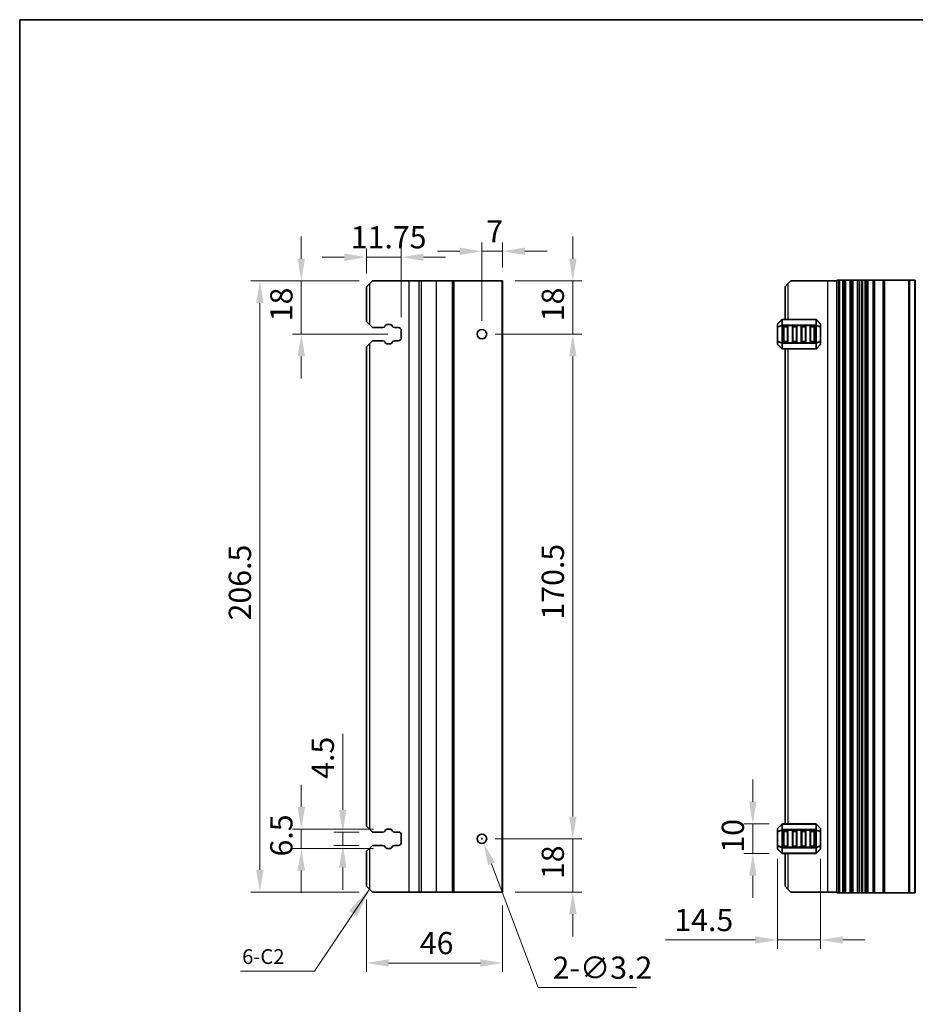
# Model space of a CAD drawing. Units: millimetres. Extents: x 0 to 6772, y 0 to 1124.
# Drawn here: x 5990 to 6292, y 229 to 562 of the extents above; entities that cross this region are included whole.
import ezdxf

# ---------------------------------------------------------------- set-up
doc = ezdxf.new("R2010")
doc.units = ezdxf.units.MM
for name, color, linetype, lineweight in [('Border (ISO)', 7, 'Continuous', 35), ('Dimension (ISO)', 7, 'Continuous', 18), ('Symbol (ISO)', 7, 'Continuous', 18), ('Visible (ISO)', 7, 'Continuous', 35), ('Visible Narrow (ISO)', 7, 'Continuous', 25)]:
    doc.layers.add(name, color=color, linetype=linetype, lineweight=lineweight)
doc.styles.add('Note Text (TK)', font='MS PGothic.ttf')
doc.dimstyles.new('Default - Method 1b (TK)', dxfattribs={"dimscale": 3, "dimtxt": 2.5, "dimasz": 2.5, "dimexe": 1, "dimexo": 1.5, "dimgap": 1, "dimtad": 1, "dimtoh": 1, "dimrnd": 1e-08, "dimdsep": 46, "dimtxsty": 'Note Text (TK)', "dimcen": 0.09, "dimdle": 5, "dimclrd": 100, "dimclre": 100, "dimclrt": 7, "dimadec": 1, "dimazin": 1, "dimtfac": 1, "dimtmove": 0, "dimatfit": 3, "dimfxl": 0, "dimtolj": 1, "dimlwd": -1, "dimlwe": -1, "dimarcsym": 0})
doc.dimstyles.new('Default - Method 1b (TK)$7', dxfattribs={"dimscale": 4, "dimtxt": 2.5, "dimasz": 2.5, "dimexe": 1, "dimexo": 1.5, "dimgap": 1, "dimtad": 1, "dimtoh": 1, "dimrnd": 1e-08, "dimdsep": 46, "dimtxsty": 'Note Text (TK)', "dimcen": 0.09, "dimdle": 5, "dimclrd": 256, "dimclre": 100, "dimclrt": 7, "dimadec": 1, "dimazin": 1, "dimtfac": 1, "dimtmove": 0, "dimatfit": 3, "dimfxl": 0, "dimtolj": 1, "dimlwd": -1, "dimlwe": -1, "dimarcsym": 0})

# ---------------------------------------------------------------- blocks, each defined once
blk = doc.blocks.new('図面枠 tk図枠')
at = {"layer": 'Border (ISO)'}
for q in [(14.5, 8), (405.5, 289)]:
    blk.add_line((14.5, 289), q, dxfattribs=at)
blk = doc.blocks.new('*D121')
at = {"layer": 'Defpoints', "color": 0, "transparency": 16777216}
for p in [(6146.12, 455.74), (6146.12, 285.24), (6176.82, 285.24)]:
    blk.add_point(p, dxfattribs=at)
at = {"layer": 'Dimension (ISO)', "color": 100, "transparency": 16777216}
for p, q in [((6150.62, 455.74), (6179.82, 455.74)), ((6176.82, 448.24), (6176.82, 292.74)), ((6150.62, 285.24), (6179.82, 285.24))]:
    blk.add_line(p, q, dxfattribs=at)
for points in [[(6175.57, 448.24), (6178.07, 448.24), (6176.82, 455.74)], [(6175.57, 292.74), (6178.07, 292.74), (6176.82, 285.24)]]:
    blk.add_solid(points, dxfattribs=at)
at = {"layer": 'Dimension (ISO)', "color": 7, "transparency": 16777216, "insert": (6170.07, 359.32), "char_height": 7.5, "attachment_point": 4, "rotation": 90, "style": 'Note Text (TK)'}
blk.add_mtext('\\A1;170.5', dxfattribs=at)
blk = doc.blocks.new('*D122')
at = {"layer": 'Defpoints', "color": 0, "transparency": 16777216}
for p in [(6152.82, 473.74), (6146.12, 455.74), (6176.82, 455.74)]:
    blk.add_point(p, dxfattribs=at)
at = {"layer": 'Dimension (ISO)', "color": 100, "transparency": 16777216}
for p, q in [((6176.82, 481.24), (6176.82, 488.74)), ((6157.32, 473.74), (6179.82, 473.74)), ((6176.82, 473.74), (6176.82, 455.74)), ((6150.62, 455.74), (6179.82, 455.74)), ((6176.82, 448.24), (6176.82, 440.74))]:
    blk.add_line(p, q, dxfattribs=at)
for points in [[(6175.57, 481.24), (6178.07, 481.24), (6176.82, 473.74)], [(6175.57, 448.24), (6178.07, 448.24), (6176.82, 455.74)]]:
    blk.add_solid(points, dxfattribs=at)
at = {"layer": 'Dimension (ISO)', "color": 7, "transparency": 16777216, "insert": (6170.07, 460.12), "char_height": 7.5, "attachment_point": 4, "rotation": 90, "style": 'Note Text (TK)'}
blk.add_mtext('\\A1;18', dxfattribs=at)
blk = doc.blocks.new('*D123')
at = {"layer": 'Defpoints', "color": 0, "transparency": 16777216}
for p in [(6146.12, 285.24), (6176.82, 285.24), (6152.82, 267.24)]:
    blk.add_point(p, dxfattribs=at)
at = {"layer": 'Dimension (ISO)', "color": 100, "transparency": 16777216}
for p, q in [((6176.82, 292.74), (6176.82, 300.24)), ((6150.62, 285.24), (6179.82, 285.24)), ((6176.82, 267.24), (6176.82, 285.24)), ((6157.32, 267.24), (6179.82, 267.24)), ((6176.82, 259.74), (6176.82, 252.24))]:
    blk.add_line(p, q, dxfattribs=at)
for points in [[(6175.57, 292.74), (6178.07, 292.74), (6176.82, 285.24)], [(6175.57, 259.74), (6178.07, 259.74), (6176.82, 267.24)]]:
    blk.add_solid(points, dxfattribs=at)
at = {"layer": 'Dimension (ISO)', "color": 7, "transparency": 16777216, "insert": (6170.07, 271.62), "char_height": 7.5, "attachment_point": 4, "rotation": 90, "style": 'Note Text (TK)'}
blk.add_mtext('\\A1;18', dxfattribs=at)
blk = doc.blocks.new('*D124')
at = {"layer": 'Defpoints', "color": 0, "transparency": 16777216}
for p in [(6107.12, 269.24), (6153.12, 267.24), (6153.12, 243.24)]:
    blk.add_point(p, dxfattribs=at)
at = {"layer": 'Dimension (ISO)', "color": 100, "transparency": 16777216}
for p, q in [((6107.12, 264.74), (6107.12, 240.24)), ((6153.12, 262.74), (6153.12, 240.24)), ((6114.62, 243.24), (6145.62, 243.24))]:
    blk.add_line(p, q, dxfattribs=at)
for points in [[(6114.62, 244.49), (6114.62, 241.99), (6107.12, 243.24)], [(6145.62, 244.49), (6145.62, 241.99), (6153.12, 243.24)]]:
    blk.add_solid(points, dxfattribs=at)
at = {"layer": 'Dimension (ISO)', "color": 7, "transparency": 16777216, "insert": (6125.16, 249.99), "char_height": 7.5, "attachment_point": 4, "style": 'Note Text (TK)'}
blk.add_mtext('\\A1;46', dxfattribs=at)
blk = doc.blocks.new('*D125')
at = {"layer": 'Defpoints', "color": 0, "transparency": 16777216}
for p in [(6146.12, 483.74), (6153.12, 473.74), (6146.12, 455.74)]:
    blk.add_point(p, dxfattribs=at)
at = {"layer": 'Dimension (ISO)', "color": 100, "transparency": 16777216}
for p, q in [((6146.12, 460.24), (6146.12, 486.74)), ((6153.12, 478.24), (6153.12, 486.74)), ((6138.62, 483.74), (6131.12, 483.74)), ((6153.12, 483.74), (6146.12, 483.74)), ((6160.62, 483.74), (6168.12, 483.74))]:
    blk.add_line(p, q, dxfattribs=at)
for points in [[(6138.62, 484.99), (6138.62, 482.49), (6146.12, 483.74)], [(6160.62, 484.99), (6160.62, 482.49), (6153.12, 483.74)]]:
    blk.add_solid(points, dxfattribs=at)
at = {"layer": 'Dimension (ISO)', "color": 7, "transparency": 16777216, "insert": (6147.6, 490.49), "char_height": 7.5, "attachment_point": 4, "style": 'Note Text (TK)'}
blk.add_mtext('\\A1;7', dxfattribs=at)
blk = doc.blocks.new('*D126')
at = {"layer": 'Defpoints', "color": 0, "transparency": 16777216}
for p in [(6107.12, 481.74), (6107.12, 471.74), (6118.87, 456.99)]:
    blk.add_point(p, dxfattribs=at)
at = {"layer": 'Dimension (ISO)', "color": 100, "transparency": 16777216}
for p, q in [((6107.12, 476.24), (6107.12, 484.74)), ((6118.87, 461.49), (6118.87, 484.74)), ((6099.62, 481.74), (6092.12, 481.74)), ((6118.87, 481.74), (6107.12, 481.74)), ((6126.37, 481.74), (6133.87, 481.74))]:
    blk.add_line(p, q, dxfattribs=at)
for points in [[(6099.62, 482.99), (6099.62, 480.49), (6107.12, 481.74)], [(6126.37, 482.99), (6126.37, 480.49), (6118.87, 481.74)]]:
    blk.add_solid(points, dxfattribs=at)
at = {"layer": 'Dimension (ISO)', "color": 7, "transparency": 16777216, "insert": (6101.84, 488.49), "char_height": 7.5, "attachment_point": 4, "style": 'Note Text (TK)'}
blk.add_mtext('\\A1;11.75', dxfattribs=at)
blk = doc.blocks.new('*D127')
at = {"layer": 'Defpoints', "color": 0, "transparency": 16777216}
for p in [(6109.12, 473.74), (6085.12, 455.74), (6118.87, 455.74)]:
    blk.add_point(p, dxfattribs=at)
at = {"layer": 'Dimension (ISO)', "color": 100, "transparency": 16777216}
for p, q in [((6085.12, 481.24), (6085.12, 488.74)), ((6104.62, 473.74), (6082.12, 473.74)), ((6085.12, 473.74), (6085.12, 455.74)), ((6114.37, 455.74), (6082.12, 455.74)), ((6085.12, 448.24), (6085.12, 440.74))]:
    blk.add_line(p, q, dxfattribs=at)
for points in [[(6083.87, 481.24), (6086.37, 481.24), (6085.12, 473.74)], [(6083.87, 448.24), (6086.37, 448.24), (6085.12, 455.74)]]:
    blk.add_solid(points, dxfattribs=at)
at = {"layer": 'Dimension (ISO)', "color": 7, "transparency": 16777216, "insert": (6078.37, 460.12), "char_height": 7.5, "attachment_point": 4, "rotation": 90, "style": 'Note Text (TK)'}
blk.add_mtext('\\A1;18', dxfattribs=at)
blk = doc.blocks.new('*D128')
at = {"layer": 'Defpoints', "color": 0, "transparency": 16777216}
for p in [(6109.12, 287.49), (6099.12, 282.99), (6109.12, 282.99)]:
    blk.add_point(p, dxfattribs=at)
at = {"layer": 'Dimension (ISO)', "color": 100, "transparency": 16777216}
for p, q in [((6099.12, 294.99), (6099.12, 320.68)), ((6104.62, 287.49), (6096.12, 287.49)), ((6099.12, 282.99), (6099.12, 287.49)), ((6104.62, 282.99), (6096.12, 282.99)), ((6099.12, 275.49), (6099.12, 267.99))]:
    blk.add_line(p, q, dxfattribs=at)
for points in [[(6097.87, 294.99), (6100.37, 294.99), (6099.12, 287.49)], [(6097.87, 275.49), (6100.37, 275.49), (6099.12, 282.99)]]:
    blk.add_solid(points, dxfattribs=at)
at = {"layer": 'Dimension (ISO)', "color": 7, "transparency": 16777216, "insert": (6092.37, 305.49), "char_height": 7.5, "attachment_point": 4, "rotation": 90, "style": 'Note Text (TK)'}
blk.add_mtext('\\A1;4.5', dxfattribs=at)
blk = doc.blocks.new('*D129')
at = {"layer": 'Defpoints', "color": 0, "transparency": 16777216}
for p in [(6114.03, 288.49), (6085.12, 281.99), (6114.03, 281.99)]:
    blk.add_point(p, dxfattribs=at)
at = {"layer": 'Dimension (ISO)', "color": 100, "transparency": 16777216}
for p, q in [((6085.12, 295.99), (6085.12, 303.49)), ((6109.53, 288.49), (6082.12, 288.49)), ((6085.12, 288.49), (6085.12, 281.99)), ((6109.53, 281.99), (6082.12, 281.99)), ((6085.12, 274.49), (6085.12, 266.99))]:
    blk.add_line(p, q, dxfattribs=at)
for points in [[(6083.87, 295.99), (6086.37, 295.99), (6085.12, 288.49)], [(6083.87, 274.49), (6086.37, 274.49), (6085.12, 281.99)]]:
    blk.add_solid(points, dxfattribs=at)
at = {"layer": 'Dimension (ISO)', "color": 7, "transparency": 16777216, "insert": (6078.37, 279.25), "char_height": 7.5, "attachment_point": 4, "rotation": 90, "style": 'Note Text (TK)'}
blk.add_mtext('\\A1;6.5', dxfattribs=at)
blk = doc.blocks.new('*D130')
at = {"layer": 'Defpoints', "color": 0, "transparency": 16777216}
for p in [(6071.12, 473.74), (6109.12, 473.74), (6109.12, 267.24)]:
    blk.add_point(p, dxfattribs=at)
at = {"layer": 'Dimension (ISO)', "color": 100, "transparency": 16777216}
for p, q in [((6104.62, 473.74), (6068.12, 473.74)), ((6071.12, 274.74), (6071.12, 466.24)), ((6104.62, 267.24), (6068.12, 267.24))]:
    blk.add_line(p, q, dxfattribs=at)
for points in [[(6069.87, 466.24), (6072.37, 466.24), (6071.12, 473.74)], [(6069.87, 274.74), (6072.37, 274.74), (6071.12, 267.24)]]:
    blk.add_solid(points, dxfattribs=at)
at = {"layer": 'Dimension (ISO)', "color": 7, "transparency": 16777216, "insert": (6064.37, 359.03), "char_height": 7.5, "attachment_point": 4, "rotation": 90, "style": 'Note Text (TK)'}
blk.add_mtext('\\A1;206.5', dxfattribs=at)
blk = doc.blocks.new('*D131')
at = {"layer": 'Defpoints', "color": 0, "transparency": 16777216}
for p in [(6145.56, 286.74), (6146.69, 283.74)]:
    blk.add_point(p, dxfattribs=at)
at = {"layer": 'Dimension (ISO)', "color": 100, "transparency": 16777216}
for p, q in [((6145.85, 285.24), (6146.39, 285.24)), ((6146.12, 284.97), (6146.12, 285.51)), ((6165.13, 234.92), (6149.34, 276.73)), ((6198.37, 234.92), (6165.13, 234.92))]:
    blk.add_line(p, q, dxfattribs=at)
blk.add_solid([(6150.51, 277.17), (6148.17, 276.28), (6146.69, 283.74)], dxfattribs=at)
at = {"layer": 'Dimension (ISO)', "color": 7, "transparency": 16777216, "insert": (6169.99, 241.67), "char_height": 7.5, "attachment_point": 4, "style": 'Note Text (TK)'}
blk.add_mtext('\\A1;2-∅3.2', dxfattribs=at)
blk = doc.blocks.new('*D132')
at = {"layer": 'Defpoints', "color": 0, "transparency": 16777216}
for p in [(6237.62, 290.24), (6247.62, 290.24), (6247.62, 280.24)]:
    blk.add_point(p, dxfattribs=at)
at = {"layer": 'Dimension (ISO)', "color": 100, "transparency": 16777216}
for p, q in [((6237.62, 297.74), (6237.62, 305.24)), ((6243.12, 290.24), (6234.62, 290.24)), ((6237.62, 280.24), (6237.62, 290.24)), ((6243.12, 280.24), (6234.62, 280.24)), ((6237.62, 272.74), (6237.62, 265.24))]:
    blk.add_line(p, q, dxfattribs=at)
for points in [[(6236.37, 297.74), (6238.87, 297.74), (6237.62, 290.24)], [(6236.37, 272.74), (6238.87, 272.74), (6237.62, 280.24)]]:
    blk.add_solid(points, dxfattribs=at)
at = {"layer": 'Dimension (ISO)', "color": 7, "transparency": 16777216, "insert": (6230.87, 280.55), "char_height": 7.5, "attachment_point": 4, "rotation": 90, "style": 'Note Text (TK)'}
blk.add_mtext('\\A1;10', dxfattribs=at)
blk = doc.blocks.new('*D133')
at = {"layer": 'Defpoints', "color": 0, "transparency": 16777216}
for p in [(6246, 282.91), (6260.5, 282.91), (6246, 251.03)]:
    blk.add_point(p, dxfattribs=at)
at = {"layer": 'Dimension (ISO)', "color": 100, "transparency": 16777216}
for p, q in [((6246, 278.41), (6246, 248.03)), ((6260.5, 278.41), (6260.5, 248.03)), ((6238.5, 251.03), (6208.12, 251.03)), ((6260.5, 251.03), (6246, 251.03)), ((6268, 251.03), (6275.5, 251.03))]:
    blk.add_line(p, q, dxfattribs=at)
for points in [[(6238.5, 252.28), (6238.5, 249.78), (6246, 251.03)], [(6268, 252.28), (6268, 249.78), (6260.5, 251.03)]]:
    blk.add_solid(points, dxfattribs=at)
at = {"layer": 'Dimension (ISO)', "color": 7, "transparency": 16777216, "insert": (6211.12, 257.78), "char_height": 7.5, "attachment_point": 4, "style": 'Note Text (TK)'}
blk.add_mtext('\\A1;14.5', dxfattribs=at)

msp = doc.modelspace()

# ---------------------------------------------------------------- linework, layer by layer
at = {"layer": 'Visible (ISO)'}
for p, q in [((6107.125, 471.7388), (6108.125, 472.7388)), ((6109.125, 473.7388), (6108.125, 472.7388)), ((6121.425, 473.7388), (6109.125, 473.7388)), ((6124.7919, 473.7388), (6121.425, 473.7388)), ((6124.7919, 473.7388), (6125.6512, 473.7388)), ((6130.625, 473.7388), (6125.6512, 473.7388)), ((6136.025, 473.7388), (6130.625, 473.7388)), ((6136.325, 473.7388), (6136.025, 473.7388)), ((6136.325, 473.7388), (6136.325, 267.2388)), ((6136.325, 473.7388), (6136.625, 473.7388)), ((6152.825, 473.7388), (6136.625, 473.7388)), ((6152.825, 473.7388), (6153.125, 473.7388)), ((6153.125, 473.7388), (6153.125, 267.2388)), ((6248.5, 471.7388), (6249.5, 472.7388)), ((6250.5, 473.7388), (6249.5, 472.7388)), ((6262.8, 473.7388), (6250.5, 473.7388)), ((6266, 473.7388), (6262.8, 473.7388)), ((6266.14, 473.9888), (6266, 473.9888)), ((6266, 266.9888), (6266, 473.9888)), ((6266.14, 473.9888), (6266.6829, 473.9888)), ((6266.9804, 473.9888), (6266.6829, 473.9888)), ((6266.9804, 473.9888), (6268, 473.9888)), ((6268.5, 473.9888), (6268, 473.9888)), ((6268.5, 473.9888), (6269, 473.9888)), ((6268.5, 266.9888), (6268.5, 473.9888)), ((6269, 473.9888), (6270.5, 473.9888)), ((6270.5, 473.9888), (6271, 473.9888)), ((6271.5, 473.9888), (6271, 473.9888)), ((6271, 266.9888), (6271, 473.9888)), ((6271.5, 473.9888), (6273, 473.9888)), ((6273.5, 473.9888), (6273, 473.9888)), ((6273.5, 473.9888), (6274.2905, 473.9888)), ((6273.5, 266.9888), (6273.5, 473.9888)), ((6274.7905, 473.9888), (6274.2905, 473.9888)), ((6274.2905, 266.9888), (6274.2905, 473.9888)), ((6274.7905, 473.9888), (6275.55, 473.9888)), ((6275.55, 473.9888), (6276.05, 473.9888)), ((6276.55, 473.9888), (6276.05, 473.9888)), ((6276.05, 266.9888), (6276.05, 473.9888)), ((6276.55, 473.9888), (6278.25, 473.9888)), ((6278.55, 473.9888), (6278.25, 473.9888)), ((6278.55, 473.9888), (6278.85, 473.9888)), ((6278.55, 266.9888), (6278.55, 473.9888)), ((6278.85, 473.9888), (6281.65, 473.9888)), ((6281.65, 473.9888), (6281.95, 473.9888)), ((6282.25, 473.9888), (6281.95, 473.9888)), ((6281.95, 266.9888), (6281.95, 473.9888)), ((6282.25, 473.9888), (6290.2929, 473.9888)), ((6290.6464, 473.9888), (6290.2929, 473.9888)), ((6290.6464, 473.9888), (6292.3536, 473.9888)), ((6292.5, 473.9888), (6292.3536, 473.9888)), ((6292.5, 266.9888), (6292.5, 473.9888)), ((6107.125, 471.7388), (6107.125, 459.9888)), ((6248.5, 471.7388), (6248.5, 460.7388)), ((6108.125, 458.9888), (6107.125, 459.9888)), ((6247.4121, 460.651), (6246.0879, 459.3267)), ((6258.8757, 460.7388), (6247.6243, 460.7388)), ((6260.4121, 459.3267), (6259.0879, 460.651)), ((6108.125, 458.9888), (6109.125, 457.9888)), ((6109.125, 457.9888), (6112.7035, 457.9888)), ((6113.4014, 458.3978), (6113.5894, 458.7333)), ((6114.0256, 458.9888), (6115.2239, 458.9888)), ((6115.6601, 458.7333), (6115.8481, 458.3978)), ((6116.546, 457.9888), (6117.875, 457.9888)), ((6118.875, 456.9888), (6118.875, 454.4888)), ((6246, 459.1146), (6246, 458.0661)), ((6246, 458.0661), (6246, 453.4116)), ((6248, 453.2388), (6248, 458.2388)), ((6248.25, 458.4888), (6249.25, 458.4888)), ((6249.5, 458.2388), (6249.5, 453.2388)), ((6251, 453.2388), (6251, 458.2388)), ((6251.25, 458.4888), (6252.25, 458.4888)), ((6252.5, 458.2388), (6252.5, 453.2388)), ((6254, 453.2388), (6254, 458.2388)), ((6254.25, 458.4888), (6255.25, 458.4888)), ((6255.5, 458.2388), (6255.5, 453.2388)), ((6257, 453.2388), (6257, 458.2388)), ((6257.25, 458.4888), (6258.25, 458.4888)), ((6258.5, 458.2388), (6258.5, 453.2388)), ((6260.5, 458.0661), (6260.5, 459.1146)), ((6260.5, 453.4116), (6260.5, 458.0661)), ((6107.125, 451.4888), (6108.125, 452.4888)), ((6109.125, 453.4888), (6108.125, 452.4888)), ((6112.7035, 453.4888), (6109.125, 453.4888)), ((6113.5894, 452.7444), (6113.4014, 453.0799)), ((6115.2239, 452.4888), (6114.0256, 452.4888)), ((6115.8481, 453.0799), (6115.6601, 452.7444)), ((6117.875, 453.4888), (6116.546, 453.4888)), ((6246, 453.4116), (6246, 452.3631)), ((6249.25, 452.9888), (6248.25, 452.9888)), ((6252.25, 452.9888), (6251.25, 452.9888)), ((6255.25, 452.9888), (6254.25, 452.9888)), ((6258.25, 452.9888), (6257.25, 452.9888)), ((6260.5, 452.3631), (6260.5, 453.4116)), ((6107.125, 451.4888), (6107.125, 289.4888)), ((6246.0879, 452.151), (6247.4121, 450.8267)), ((6247.6243, 450.7388), (6258.8757, 450.7388)), ((6248.5, 450.7388), (6248.5, 290.2388)), ((6259.0879, 450.8267), (6260.4121, 452.151)), ((6108.125, 288.4888), (6107.125, 289.4888)), ((6247.4121, 290.151), (6246.0879, 288.8267)), ((6258.8757, 290.2388), (6247.6243, 290.2388)), ((6260.4121, 288.8267), (6259.0879, 290.151)), ((6108.125, 288.4888), (6109.125, 287.4888)), ((6109.125, 287.4888), (6112.7035, 287.4888)), ((6113.4014, 287.8978), (6113.5894, 288.2333)), ((6114.0256, 288.4888), (6115.2239, 288.4888)), ((6115.6601, 288.2333), (6115.8481, 287.8978)), ((6116.546, 287.4888), (6117.875, 287.4888)), ((6118.875, 286.4888), (6118.875, 283.9888)), ((6246, 288.6146), (6246, 287.5661)), ((6246, 287.5661), (6246, 282.9116)), ((6248, 282.7388), (6248, 287.7388)), ((6248.25, 287.9888), (6249.25, 287.9888)), ((6249.5, 287.7388), (6249.5, 282.7388)), ((6251, 282.7388), (6251, 287.7388)), ((6251.25, 287.9888), (6252.25, 287.9888)), ((6252.5, 287.7388), (6252.5, 282.7388)), ((6254, 282.7388), (6254, 287.7388)), ((6254.25, 287.9888), (6255.25, 287.9888)), ((6255.5, 287.7388), (6255.5, 282.7388)), ((6257, 282.7388), (6257, 287.7388)), ((6257.25, 287.9888), (6258.25, 287.9888)), ((6258.5, 287.7388), (6258.5, 282.7388)), ((6260.5, 287.5661), (6260.5, 288.6146)), ((6260.5, 282.9116), (6260.5, 287.5661)), ((6109.125, 282.9888), (6108.125, 281.9888)), ((6112.7035, 282.9888), (6109.125, 282.9888)), ((6117.875, 282.9888), (6116.546, 282.9888)), ((6246, 282.9116), (6246, 281.8631)), ((6260.5, 281.8631), (6260.5, 282.9116)), ((6107.125, 280.9888), (6108.125, 281.9888)), ((6107.125, 280.9888), (6107.125, 269.2388)), ((6113.5894, 282.2444), (6113.4014, 282.5799)), ((6115.2239, 281.9888), (6114.0256, 281.9888)), ((6115.8481, 282.5799), (6115.6601, 282.2444)), ((6246.0879, 281.651), (6247.4121, 280.3267)), ((6247.6243, 280.2388), (6258.8757, 280.2388)), ((6249.25, 282.4888), (6248.25, 282.4888)), ((6248.5, 280.2388), (6248.5, 269.2388)), ((6252.25, 282.4888), (6251.25, 282.4888)), ((6255.25, 282.4888), (6254.25, 282.4888)), ((6258.25, 282.4888), (6257.25, 282.4888)), ((6259.0879, 280.3267), (6260.4121, 281.651)), ((6108.125, 268.2388), (6107.125, 269.2388)), ((6108.125, 268.2388), (6109.125, 267.2388)), ((6121.425, 267.2388), (6109.125, 267.2388)), ((6124.7919, 267.2388), (6121.425, 267.2388)), ((6124.7919, 267.2388), (6125.6512, 267.2388)), ((6130.625, 267.2388), (6125.6512, 267.2388)), ((6136.025, 267.2388), (6130.625, 267.2388)), ((6136.325, 267.2388), (6136.025, 267.2388)), ((6136.325, 267.2388), (6136.625, 267.2388)), ((6152.825, 267.2388), (6136.625, 267.2388)), ((6152.825, 267.2388), (6153.125, 267.2388)), ((6249.5, 268.2388), (6248.5, 269.2388)), ((6249.5, 268.2388), (6250.5, 267.2388)), ((6262.8, 267.2388), (6250.5, 267.2388)), ((6266, 267.2388), (6262.8, 267.2388)), ((6266, 266.9888), (6266.14, 266.9888)), ((6266.6829, 266.9888), (6266.14, 266.9888)), ((6266.6829, 266.9888), (6266.9804, 266.9888)), ((6268, 266.9888), (6266.9804, 266.9888)), ((6268, 266.9888), (6268.5, 266.9888)), ((6269, 266.9888), (6268.5, 266.9888)), ((6270.5, 266.9888), (6269, 266.9888)), ((6271, 266.9888), (6270.5, 266.9888)), ((6271, 266.9888), (6271.5, 266.9888)), ((6273, 266.9888), (6271.5, 266.9888)), ((6273, 266.9888), (6273.5, 266.9888)), ((6274.2905, 266.9888), (6273.5, 266.9888)), ((6274.2905, 266.9888), (6274.7905, 266.9888)), ((6275.55, 266.9888), (6274.7905, 266.9888)), ((6276.05, 266.9888), (6275.55, 266.9888)), ((6276.05, 266.9888), (6276.55, 266.9888)), ((6278.25, 266.9888), (6276.55, 266.9888)), ((6278.25, 266.9888), (6278.55, 266.9888)), ((6278.85, 266.9888), (6278.55, 266.9888)), ((6281.65, 266.9888), (6278.85, 266.9888)), ((6281.95, 266.9888), (6281.65, 266.9888)), ((6281.95, 266.9888), (6282.25, 266.9888)), ((6290.2929, 266.9888), (6282.25, 266.9888)), ((6290.2929, 266.9888), (6290.6464, 266.9888)), ((6292.3536, 266.9888), (6290.6464, 266.9888)), ((6292.3536, 266.9888), (6292.5, 266.9888))]:
    msp.add_line(p, q, dxfattribs=at)
for centre in [(6146.125, 455.7388), (6146.125, 285.2388)]:
    msp.add_circle(centre, 1.6, dxfattribs=at)
for centre, radius, start, end in [((6246.3, 459.1146), 0.3, 135, 180), ((6247.6243, 460.4388), 0.3, 90, 135), ((6258.8757, 460.4388), 0.3, 45, 90), ((6260.2, 459.1146), 0.3, 0, 45), ((6112.7035, 458.7888), 0.8, 270, 330.734057), ((6114.0256, 458.4888), 0.5, 90, 150.734057), ((6115.2239, 458.4888), 0.5, 29.265943, 90), ((6116.546, 458.7888), 0.8, 209.265943, 270), ((6117.875, 456.9888), 1, 0, 90), ((6248.25, 458.2388), 0.25, 90, 180), ((6249.25, 458.2388), 0.25, 0, 90), ((6251.25, 458.2388), 0.25, 90, 180), ((6252.25, 458.2388), 0.25, 0, 90), ((6254.25, 458.2388), 0.25, 90, 180), ((6255.25, 458.2388), 0.25, 0, 90), ((6257.25, 458.2388), 0.25, 90, 180), ((6258.25, 458.2388), 0.25, 0, 90), ((6112.7035, 452.6888), 0.8, 29.265943, 90), ((6114.0256, 452.9888), 0.5, 209.265943, 270), ((6115.2239, 452.9888), 0.5, 270, 330.734057), ((6116.546, 452.6888), 0.8, 90, 150.734057), ((6117.875, 454.4888), 1, 270, 0), ((6248.25, 453.2388), 0.25, 180, 270), ((6249.25, 453.2388), 0.25, 270, 0), ((6251.25, 453.2388), 0.25, 180, 270), ((6252.25, 453.2388), 0.25, 270, 0), ((6254.25, 453.2388), 0.25, 180, 270), ((6255.25, 453.2388), 0.25, 270, 0), ((6257.25, 453.2388), 0.25, 180, 270), ((6258.25, 453.2388), 0.25, 270, 0), ((6246.3, 452.3631), 0.3, 180, 225), ((6247.6243, 451.0388), 0.3, 225, 270), ((6258.8757, 451.0388), 0.3, 270, 315), ((6260.2, 452.3631), 0.3, 315, 0), ((6247.6243, 289.9388), 0.3, 90, 135), ((6258.8757, 289.9388), 0.3, 45, 90), ((6112.7035, 288.2888), 0.8, 270, 330.734057), ((6114.0256, 287.9888), 0.5, 90, 150.734057), ((6115.2239, 287.9888), 0.5, 29.265943, 90), ((6116.546, 288.2888), 0.8, 209.265943, 270), ((6117.875, 286.4888), 1, 0, 90), ((6246.3, 288.6146), 0.3, 135, 180), ((6248.25, 287.7388), 0.25, 90, 180), ((6249.25, 287.7388), 0.25, 0, 90), ((6251.25, 287.7388), 0.25, 90, 180), ((6252.25, 287.7388), 0.25, 0, 90), ((6254.25, 287.7388), 0.25, 90, 180), ((6255.25, 287.7388), 0.25, 0, 90), ((6257.25, 287.7388), 0.25, 90, 180), ((6258.25, 287.7388), 0.25, 0, 90), ((6260.2, 288.6146), 0.3, 0, 45), ((6112.7035, 282.1888), 0.8, 29.265943, 90), ((6116.546, 282.1888), 0.8, 90, 150.734057), ((6117.875, 283.9888), 1, 270, 0), ((6114.0256, 282.4888), 0.5, 209.265943, 270), ((6115.2239, 282.4888), 0.5, 270, 330.734057), ((6246.3, 281.8631), 0.3, 180, 225), ((6247.6243, 280.5388), 0.3, 225, 270), ((6248.25, 282.7388), 0.25, 180, 270), ((6249.25, 282.7388), 0.25, 270, 0), ((6251.25, 282.7388), 0.25, 180, 270), ((6252.25, 282.7388), 0.25, 270, 0), ((6254.25, 282.7388), 0.25, 180, 270), ((6255.25, 282.7388), 0.25, 270, 0), ((6257.25, 282.7388), 0.25, 180, 270), ((6258.25, 282.7388), 0.25, 270, 0), ((6258.8757, 280.5388), 0.3, 270, 315), ((6260.2, 281.8631), 0.3, 315, 0)]:
    msp.add_arc(centre, radius, start, end, dxfattribs=at)
at = {"layer": 'Visible Narrow (ISO)'}
for p, q in [((6108.125, 472.7388), (6108.125, 458.9888)), ((6121.425, 473.7388), (6121.425, 267.2388)), ((6124.7919, 473.7388), (6124.7919, 267.2388)), ((6125.6512, 473.7388), (6125.6512, 267.2388)), ((6130.625, 473.7388), (6130.625, 267.2388)), ((6136.025, 473.7388), (6136.025, 267.2388)), ((6136.625, 473.7388), (6136.625, 267.2388)), ((6152.825, 473.7388), (6152.825, 267.2388)), ((6249.5, 472.7388), (6249.5, 460.7388)), ((6262.8, 473.7388), (6262.8, 267.2388)), ((6266.14, 266.9888), (6266.14, 473.9888)), ((6266.6829, 266.9888), (6266.6829, 473.9888)), ((6266.9804, 266.9888), (6266.9804, 473.9888)), ((6268, 266.9888), (6268, 473.9888)), ((6269, 266.9888), (6269, 473.9888)), ((6270.5, 266.9888), (6270.5, 473.9888)), ((6271.5, 266.9888), (6271.5, 473.9888)), ((6273, 266.9888), (6273, 473.9888)), ((6274.7905, 266.9888), (6274.7905, 473.9888)), ((6275.55, 266.9888), (6275.55, 473.9888)), ((6276.55, 266.9888), (6276.55, 473.9888)), ((6278.25, 266.9888), (6278.25, 473.9888)), ((6278.85, 266.9888), (6278.85, 473.9888)), ((6281.65, 266.9888), (6281.65, 473.9888)), ((6282.25, 266.9888), (6282.25, 473.9888)), ((6290.2929, 266.9888), (6290.2929, 473.9888)), ((6290.6464, 266.9888), (6290.6464, 473.9888)), ((6292.3536, 266.9888), (6292.3536, 473.9888)), ((6246.0879, 459.2646), (6247.4121, 460.5888)), ((6246.0879, 458.2161), (6246.0879, 459.2646)), ((6247.4121, 460.5888), (6247.4121, 458.7646)), ((6247.6243, 460.651), (6247.6243, 460.7388)), ((6247.6243, 460.651), (6258.8757, 460.651)), ((6247.6243, 458.8267), (6247.6243, 460.651)), ((6258.8757, 460.651), (6258.8757, 460.7388)), ((6258.8757, 460.651), (6258.8757, 458.8267)), ((6259.0879, 458.7646), (6259.0879, 460.5888)), ((6259.0879, 460.5888), (6260.4121, 459.2646)), ((6260.4121, 459.2646), (6260.4121, 458.2161)), ((6246.0879, 458.0661), (6246, 458.0661)), ((6247.4121, 458.7646), (6246.0879, 458.2161)), ((6246.0879, 458.0661), (6247.4121, 458.6146)), ((6246.0879, 453.4116), (6246.0879, 458.0661)), ((6247.4121, 458.6146), (6247.6243, 458.6146)), ((6247.4121, 458.6146), (6247.4121, 452.8631)), ((6247.6243, 458.8267), (6247.6243, 458.6146)), ((6258.8757, 458.8267), (6247.6243, 458.8267)), ((6247.6243, 452.8631), (6247.6243, 458.6146)), ((6247.6243, 458.6146), (6258.8757, 458.6146)), ((6248.25, 458.2388), (6248, 458.2388)), ((6248.25, 458.4888), (6248.25, 458.2388)), ((6248.25, 453.2388), (6248.25, 458.2388)), ((6248.25, 458.2388), (6249.25, 458.2388)), ((6249.25, 458.2388), (6249.25, 458.4888)), ((6249.5, 458.2388), (6249.25, 458.2388)), ((6249.25, 458.2388), (6249.25, 453.2388)), ((6251.25, 458.2388), (6251, 458.2388)), ((6251.25, 458.4888), (6251.25, 458.2388)), ((6251.25, 453.2388), (6251.25, 458.2388)), ((6251.25, 458.2388), (6252.25, 458.2388)), ((6252.25, 458.2388), (6252.25, 458.4888)), ((6252.5, 458.2388), (6252.25, 458.2388)), ((6252.25, 458.2388), (6252.25, 453.2388)), ((6254.25, 458.2388), (6254, 458.2388)), ((6254.25, 458.4888), (6254.25, 458.2388)), ((6254.25, 453.2388), (6254.25, 458.2388)), ((6254.25, 458.2388), (6255.25, 458.2388)), ((6255.25, 458.2388), (6255.25, 458.4888)), ((6255.5, 458.2388), (6255.25, 458.2388)), ((6255.25, 458.2388), (6255.25, 453.2388)), ((6257.25, 458.2388), (6257, 458.2388)), ((6257.25, 458.4888), (6257.25, 458.2388)), ((6257.25, 453.2388), (6257.25, 458.2388)), ((6257.25, 458.2388), (6258.25, 458.2388)), ((6258.25, 458.2388), (6258.25, 458.4888)), ((6258.5, 458.2388), (6258.25, 458.2388)), ((6258.25, 458.2388), (6258.25, 453.2388)), ((6258.8757, 458.8267), (6258.8757, 458.6146)), ((6259.0879, 458.6146), (6258.8757, 458.6146)), ((6258.8757, 458.6146), (6258.8757, 452.8631)), ((6260.4121, 458.2161), (6259.0879, 458.7646)), ((6259.0879, 452.8631), (6259.0879, 458.6146)), ((6259.0879, 458.6146), (6260.4121, 458.0661)), ((6260.5, 458.0661), (6260.4121, 458.0661)), ((6260.4121, 458.0661), (6260.4121, 453.4116)), ((6108.125, 452.4888), (6108.125, 288.4888)), ((6246, 453.4116), (6246.0879, 453.4116)), ((6247.4121, 452.8631), (6246.0879, 453.4116)), ((6246.0879, 452.2131), (6246.0879, 453.2616)), ((6246.0879, 453.2616), (6247.4121, 452.7131)), ((6247.4121, 452.8631), (6247.6243, 452.8631)), ((6247.4121, 452.7131), (6247.4121, 450.8888)), ((6247.6243, 452.651), (6247.6243, 452.8631)), ((6258.8757, 452.8631), (6247.6243, 452.8631)), ((6247.6243, 452.651), (6258.8757, 452.651)), ((6247.6243, 450.8267), (6247.6243, 452.651)), ((6248, 453.2388), (6248.25, 453.2388)), ((6248.25, 453.2388), (6248.25, 452.9888)), ((6249.25, 453.2388), (6248.25, 453.2388)), ((6249.25, 452.9888), (6249.25, 453.2388)), ((6249.25, 453.2388), (6249.5, 453.2388)), ((6251, 453.2388), (6251.25, 453.2388)), ((6251.25, 453.2388), (6251.25, 452.9888)), ((6252.25, 453.2388), (6251.25, 453.2388)), ((6252.25, 452.9888), (6252.25, 453.2388)), ((6252.25, 453.2388), (6252.5, 453.2388)), ((6254, 453.2388), (6254.25, 453.2388)), ((6254.25, 453.2388), (6254.25, 452.9888)), ((6255.25, 453.2388), (6254.25, 453.2388)), ((6255.25, 452.9888), (6255.25, 453.2388)), ((6255.25, 453.2388), (6255.5, 453.2388)), ((6257, 453.2388), (6257.25, 453.2388)), ((6257.25, 453.2388), (6257.25, 452.9888)), ((6258.25, 453.2388), (6257.25, 453.2388)), ((6258.25, 452.9888), (6258.25, 453.2388)), ((6258.25, 453.2388), (6258.5, 453.2388)), ((6258.8757, 452.651), (6258.8757, 452.8631)), ((6259.0879, 452.8631), (6258.8757, 452.8631)), ((6258.8757, 452.651), (6258.8757, 450.8267)), ((6260.4121, 453.4116), (6259.0879, 452.8631)), ((6259.0879, 452.7131), (6260.4121, 453.2616)), ((6259.0879, 450.8888), (6259.0879, 452.7131)), ((6260.4121, 453.4116), (6260.5, 453.4116)), ((6260.4121, 453.2616), (6260.4121, 452.2131)), ((6247.4121, 450.8888), (6246.0879, 452.2131)), ((6247.6243, 450.8267), (6247.6243, 450.7388)), ((6258.8757, 450.8267), (6247.6243, 450.8267)), ((6249.5, 450.7388), (6249.5, 290.2388)), ((6258.8757, 450.8267), (6258.8757, 450.7388)), ((6260.4121, 452.2131), (6259.0879, 450.8888)), ((6246.0879, 288.7646), (6247.4121, 290.0888)), ((6247.4121, 290.0888), (6247.4121, 288.2646)), ((6247.6243, 290.151), (6247.6243, 290.2388)), ((6247.6243, 290.151), (6258.8757, 290.151)), ((6247.6243, 288.3267), (6247.6243, 290.151)), ((6258.8757, 290.151), (6258.8757, 290.2388)), ((6258.8757, 290.151), (6258.8757, 288.3267)), ((6259.0879, 288.2646), (6259.0879, 290.0888)), ((6259.0879, 290.0888), (6260.4121, 288.7646)), ((6246.0879, 287.5661), (6246, 287.5661)), ((6246.0879, 287.7161), (6246.0879, 288.7646)), ((6247.4121, 288.2646), (6246.0879, 287.7161)), ((6246.0879, 287.5661), (6247.4121, 288.1146)), ((6246.0879, 282.9116), (6246.0879, 287.5661)), ((6247.4121, 288.1146), (6247.6243, 288.1146)), ((6247.4121, 288.1146), (6247.4121, 282.3631)), ((6247.6243, 288.3267), (6247.6243, 288.1146)), ((6258.8757, 288.3267), (6247.6243, 288.3267)), ((6247.6243, 282.3631), (6247.6243, 288.1146)), ((6247.6243, 288.1146), (6258.8757, 288.1146)), ((6248.25, 287.7388), (6248, 287.7388)), ((6248.25, 287.9888), (6248.25, 287.7388)), ((6248.25, 287.7388), (6249.25, 287.7388)), ((6248.25, 282.7388), (6248.25, 287.7388)), ((6249.25, 287.7388), (6249.25, 287.9888)), ((6249.5, 287.7388), (6249.25, 287.7388)), ((6249.25, 287.7388), (6249.25, 282.7388)), ((6251.25, 287.7388), (6251, 287.7388)), ((6251.25, 287.9888), (6251.25, 287.7388)), ((6251.25, 282.7388), (6251.25, 287.7388)), ((6251.25, 287.7388), (6252.25, 287.7388)), ((6252.25, 287.7388), (6252.25, 287.9888)), ((6252.5, 287.7388), (6252.25, 287.7388)), ((6252.25, 287.7388), (6252.25, 282.7388)), ((6254.25, 287.7388), (6254, 287.7388)), ((6254.25, 287.9888), (6254.25, 287.7388)), ((6254.25, 287.7388), (6255.25, 287.7388)), ((6254.25, 282.7388), (6254.25, 287.7388)), ((6255.25, 287.7388), (6255.25, 287.9888)), ((6255.5, 287.7388), (6255.25, 287.7388)), ((6255.25, 287.7388), (6255.25, 282.7388)), ((6257.25, 287.7388), (6257, 287.7388)), ((6257.25, 287.9888), (6257.25, 287.7388)), ((6257.25, 282.7388), (6257.25, 287.7388)), ((6257.25, 287.7388), (6258.25, 287.7388)), ((6258.25, 287.7388), (6258.25, 287.9888)), ((6258.5, 287.7388), (6258.25, 287.7388)), ((6258.25, 287.7388), (6258.25, 282.7388)), ((6258.8757, 288.3267), (6258.8757, 288.1146)), ((6259.0879, 288.1146), (6258.8757, 288.1146)), ((6258.8757, 288.1146), (6258.8757, 282.3631)), ((6260.4121, 287.7161), (6259.0879, 288.2646)), ((6259.0879, 282.3631), (6259.0879, 288.1146)), ((6259.0879, 288.1146), (6260.4121, 287.5661)), ((6260.4121, 288.7646), (6260.4121, 287.7161)), ((6260.5, 287.5661), (6260.4121, 287.5661)), ((6260.4121, 287.5661), (6260.4121, 282.9116)), ((6246, 282.9116), (6246.0879, 282.9116)), ((6247.4121, 282.3631), (6246.0879, 282.9116)), ((6260.4121, 282.9116), (6259.0879, 282.3631)), ((6260.4121, 282.9116), (6260.5, 282.9116)), ((6108.125, 281.9888), (6108.125, 268.2388)), ((6246.0879, 281.7131), (6246.0879, 282.7616)), ((6246.0879, 282.7616), (6247.4121, 282.2131)), ((6247.4121, 280.3888), (6246.0879, 281.7131)), ((6247.4121, 282.3631), (6247.6243, 282.3631)), ((6247.4121, 282.2131), (6247.4121, 280.3888)), ((6247.6243, 282.151), (6247.6243, 282.3631)), ((6258.8757, 282.3631), (6247.6243, 282.3631)), ((6247.6243, 282.151), (6258.8757, 282.151)), ((6247.6243, 280.3267), (6247.6243, 282.151)), ((6247.6243, 280.3267), (6247.6243, 280.2388)), ((6258.8757, 280.3267), (6247.6243, 280.3267)), ((6248, 282.7388), (6248.25, 282.7388)), ((6248.25, 282.7388), (6248.25, 282.4888)), ((6249.25, 282.7388), (6248.25, 282.7388)), ((6249.25, 282.7388), (6249.5, 282.7388)), ((6249.25, 282.4888), (6249.25, 282.7388)), ((6249.5, 280.2388), (6249.5, 268.2388)), ((6251, 282.7388), (6251.25, 282.7388)), ((6251.25, 282.7388), (6251.25, 282.4888)), ((6252.25, 282.7388), (6251.25, 282.7388)), ((6252.25, 282.7388), (6252.5, 282.7388)), ((6252.25, 282.4888), (6252.25, 282.7388)), ((6254, 282.7388), (6254.25, 282.7388)), ((6254.25, 282.7388), (6254.25, 282.4888)), ((6255.25, 282.7388), (6254.25, 282.7388)), ((6255.25, 282.7388), (6255.5, 282.7388)), ((6255.25, 282.4888), (6255.25, 282.7388)), ((6257, 282.7388), (6257.25, 282.7388)), ((6257.25, 282.7388), (6257.25, 282.4888)), ((6258.25, 282.7388), (6257.25, 282.7388)), ((6258.25, 282.4888), (6258.25, 282.7388)), ((6258.25, 282.7388), (6258.5, 282.7388)), ((6259.0879, 282.3631), (6258.8757, 282.3631)), ((6258.8757, 282.151), (6258.8757, 282.3631)), ((6258.8757, 282.151), (6258.8757, 280.3267)), ((6258.8757, 280.3267), (6258.8757, 280.2388)), ((6259.0879, 282.2131), (6260.4121, 282.7616)), ((6259.0879, 280.3888), (6259.0879, 282.2131)), ((6260.4121, 281.7131), (6259.0879, 280.3888)), ((6260.4121, 282.7616), (6260.4121, 281.7131))]:
    msp.add_line(p, q, dxfattribs=at)
for centre, major_axis, ratio, start_param, end_param in [((6246.3, 459.1146), (-0.3, 0), 0.70710678, 5.49778714, 6.28318531), ((6246.3, 459.1146), (-0.2121, 0.2121), 0.28108464, 0, 0.54802841), ((6247.6243, 460.4388), (-0.2121, 0.2121), 0.28108464, 0, 0.54802841), ((6247.6243, 460.4388), (0.3, 0), 0.70710678, 1.57079633, 2.35619449), ((6258.8757, 460.4388), (-0.3, 0), 0.70710678, 3.92699082, 4.71238898), ((6258.8757, 460.4388), (0.2121, 0.2121), 0.28108464, 5.7351569, 6.28318531), ((6260.2, 459.1146), (0.2121, 0.2121), 0.28108464, 5.7351569, 6.28318531), ((6260.2, 459.1146), (0.3, 0), 0.70710678, 0, 0.78539816), ((6246.3, 458.0661), (-0.3, 0), 0.70710678, 5.49778714, 6.28318531), ((6246.3, 458.0661), (-0.1148, 0.2772), 0.67859834, 0.74875372, 1.29678212), ((6247.6243, 458.6146), (0.1148, -0.2772), 0.67859834, 3.89034637, 4.43837478), ((6247.6243, 458.6146), (0.3, 0), 0.70710678, 1.57079633, 2.35619449), ((6258.8757, 458.6146), (-0.3, 0), 0.70710678, 3.92699082, 4.71238898), ((6258.8757, 458.6146), (-0.1148, -0.2772), 0.67859834, 1.84481053, 2.39283894), ((6260.2, 458.0661), (-0.1148, -0.2772), 0.67859834, 1.84481053, 2.39283894), ((6260.2, 458.0661), (0.3, 0), 0.70710678, 0, 0.78539816), ((6246.3, 453.4116), (-0.3, 0), 0.70710678, 0, 0.78539816), ((6246.3, 453.4116), (0.1148, 0.2772), 0.67859834, 1.84481053, 2.39283894), ((6247.6243, 452.8631), (0.1148, 0.2772), 0.67859834, 1.84481053, 2.39283894), ((6247.6243, 452.8631), (0.3, 0), 0.70710678, 3.92699082, 4.71238898), ((6258.8757, 452.8631), (-0.3, 0), 0.70710678, 1.57079633, 2.35619449), ((6258.8757, 452.8631), (-0.1148, 0.2772), 0.67859834, 3.89034637, 4.43837478), ((6260.2, 453.4116), (0.3, 0), 0.70710678, 5.49778714, 6.28318531), ((6260.2, 453.4116), (0.1148, -0.2772), 0.67859834, 0.74875372, 1.29678212), ((6246.3, 452.3631), (-0.3, 0), 0.70710678, 0, 0.78539816), ((6246.3, 452.3631), (-0.2121, -0.2121), 0.28108464, 5.7351569, 6.28318531), ((6247.6243, 451.0388), (-0.2121, -0.2121), 0.28108464, 5.7351569, 6.28318531), ((6247.6243, 451.0388), (0.3, 0), 0.70710678, 3.92699082, 4.71238898), ((6258.8757, 451.0388), (-0.3, 0), 0.70710678, 1.57079633, 2.35619449), ((6258.8757, 451.0388), (0.2121, -0.2121), 0.28108464, 0, 0.54802841), ((6260.2, 452.3631), (0.3, 0), 0.70710678, 5.49778714, 6.28318531), ((6260.2, 452.3631), (0.2121, -0.2121), 0.28108464, 0, 0.54802841), ((6247.6243, 289.9388), (-0.2121, 0.2121), 0.28108464, 0, 0.54802841), ((6247.6243, 289.9388), (0.3, 0), 0.70710678, 1.57079633, 2.35619449), ((6258.8757, 289.9388), (-0.3, 0), 0.70710678, 3.92699082, 4.71238898), ((6258.8757, 289.9388), (0.2121, 0.2121), 0.28108464, 5.7351569, 6.28318531), ((6246.3, 288.6146), (-0.3, 0), 0.70710678, 5.49778714, 6.28318531), ((6246.3, 287.5661), (-0.3, 0), 0.70710678, 5.49778714, 6.28318531), ((6246.3, 288.6146), (-0.2121, 0.2121), 0.28108464, 0, 0.54802841), ((6246.3, 287.5661), (-0.1148, 0.2772), 0.67859834, 0.74875372, 1.29678212), ((6247.6243, 288.1146), (0.1148, -0.2772), 0.67859834, 3.89034637, 4.43837478), ((6247.6243, 288.1146), (0.3, 0), 0.70710678, 1.57079633, 2.35619449), ((6258.8757, 288.1146), (-0.3, 0), 0.70710678, 3.92699082, 4.71238898), ((6258.8757, 288.1146), (-0.1148, -0.2772), 0.67859834, 1.84481053, 2.39283894), ((6260.2, 288.6146), (0.2121, 0.2121), 0.28108464, 5.7351569, 6.28318531), ((6260.2, 288.6146), (0.3, 0), 0.70710678, 0, 0.78539816), ((6260.2, 287.5661), (0.3, 0), 0.70710678, 0, 0.78539816), ((6260.2, 287.5661), (-0.1148, -0.2772), 0.67859834, 1.84481053, 2.39283894), ((6246.3, 282.9116), (-0.3, 0), 0.70710678, 0, 0.78539816), ((6246.3, 282.9116), (0.1148, 0.2772), 0.67859834, 1.84481053, 2.39283894), ((6260.2, 282.9116), (0.3, 0), 0.70710678, 5.49778714, 6.28318531), ((6260.2, 282.9116), (0.1148, -0.2772), 0.67859834, 0.74875372, 1.29678212), ((6246.3, 281.8631), (-0.3, 0), 0.70710678, 0, 0.78539816), ((6246.3, 281.8631), (-0.2121, -0.2121), 0.28108464, 5.7351569, 6.28318531), ((6247.6243, 282.3631), (0.1148, 0.2772), 0.67859834, 1.84481053, 2.39283894), ((6247.6243, 280.5388), (-0.2121, -0.2121), 0.28108464, 5.7351569, 6.28318531), ((6247.6243, 282.3631), (0.3, 0), 0.70710678, 3.92699082, 4.71238898), ((6247.6243, 280.5388), (0.3, 0), 0.70710678, 3.92699082, 4.71238898), ((6258.8757, 282.3631), (-0.3, 0), 0.70710678, 1.57079633, 2.35619449), ((6258.8757, 280.5388), (-0.3, 0), 0.70710678, 1.57079633, 2.35619449), ((6258.8757, 282.3631), (-0.1148, 0.2772), 0.67859834, 3.89034637, 4.43837478), ((6258.8757, 280.5388), (0.2121, -0.2121), 0.28108464, 0, 0.54802841), ((6260.2, 281.8631), (0.3, 0), 0.70710678, 5.49778714, 6.28318531), ((6260.2, 281.8631), (0.2121, -0.2121), 0.28108464, 0, 0.54802841)]:
    msp.add_ellipse(centre, major_axis=major_axis, ratio=ratio, start_param=start_param, end_param=end_param, dxfattribs=at)

# ---------------------------------------------------------------- block references
at = {"xscale": 2, "yscale": 2, "zscale": 2}
msp.add_blockref('図面枠 tk図枠', (5961, -16), dxfattribs=at)

# ---------------------------------------------------------------- texts
at = {"layer": 'Symbol (ISO)', "color": 7, "insert": (6065.1421, 241.3672), "char_height": 5, "width": 16.198831, "attachment_point": 7, "line_spacing_factor": 1.5, "style": 'Note Text (TK)'}
msp.add_mtext('{6-C2}', dxfattribs=at)

# ---------------------------------------------------------------- dimensions: what is measured, and where the dimension line sits
at = {"layer": 'Dimension (ISO)', "color": 100, "true_color": 0x00ff3f}
for base, p1, p2, angle, override, picture, middle in [((6107.125, 481.7388), (6118.875, 456.9888), (6107.125, 471.7388), 180, {"dimtoh": 0, "dimdec": 2, "dimtp": 0, "dimtm": 0, "dimtdec": 2, "dimtofl": 1, "dimatfit": 1}, '*D126', (6113, 481.7388)), ((6146.125, 483.7388), (6153.125, 473.7388), (6146.125, 455.7388), 180, {"dimtoh": 0, "dimdec": 2, "dimtp": 0, "dimtm": 0, "dimtdec": 2, "dimtofl": 1, "dimatfit": 1}, '*D125', (6149.625, 483.7388)), ((6085.125, 455.7388), (6109.125, 473.7388), (6118.875, 455.7388), 90, {"dimtoh": 0, "dimdec": 2, "dimtp": 0, "dimtm": 0, "dimtdec": 2, "dimtofl": 1, "dimatfit": 1}, '*D127', (6085.125, 464.7388)), ((6176.825, 455.7388), (6152.825, 473.7388), (6146.125, 455.7388), 90, {"dimtoh": 0, "dimdec": 2, "dimtp": 0, "dimtm": 0, "dimtdec": 2, "dimtofl": 1, "dimatfit": 1}, '*D122', (6176.825, 464.7388)), ((6071.125, 473.7388), (6109.125, 267.2388), (6109.125, 473.7388), 90, {"dimtoh": 0, "dimdec": 2, "dimtp": 0, "dimtm": 0, "dimtdec": 2, "dimtofl": 0, "dimatfit": 1}, '*D130', (6071.125, 370.4888)), ((6176.825, 285.2388), (6146.125, 455.7388), (6146.125, 285.2388), 90, {"dimtoh": 0, "dimdec": 2, "dimtp": 0, "dimtm": 0, "dimtdec": 2, "dimtofl": 0, "dimatfit": 1}, '*D121', (6176.825, 370.4888)), ((6099.125, 282.9888), (6109.125, 287.4888), (6109.125, 282.9888), 270, {"dimtoh": 0, "dimdec": 2, "dimtp": 0, "dimtm": 0, "dimtdec": 2, "dimtofl": 1, "dimatfit": 1}, '*D128', (6099.125, 311.5826)), ((6085.125, 281.9888), (6114.0256, 288.4888), (6114.0256, 281.9888), 90, {"dimtoh": 0, "dimdec": 2, "dimtp": 0, "dimtm": 0, "dimtdec": 2, "dimtofl": 1, "dimatfit": 1}, '*D129', (6085.125, 285.2388)), ((6237.6243, 290.2388), (6247.6243, 280.2388), (6247.6243, 290.2388), 270, {"dimtoh": 0, "dimdec": 2, "dimtp": 0, "dimtm": 0, "dimtdec": 2, "dimtofl": 1, "dimatfit": 1}, '*D132', (6237.6243, 285.2388)), ((6176.825, 285.2388), (6152.825, 267.2388), (6146.125, 285.2388), 90, {"dimtoh": 0, "dimdec": 2, "dimtp": 0, "dimtm": 0, "dimtdec": 2, "dimtofl": 1, "dimatfit": 1}, '*D123', (6176.825, 276.2388)), ((6153.125, 243.2388), (6107.125, 269.2388), (6153.125, 267.2388), 180, {"dimtoh": 0, "dimdec": 2, "dimtp": 0, "dimtm": 0, "dimtdec": 2, "dimtofl": 0, "dimatfit": 1}, '*D124', (6130.125, 243.2388))]:
    dim = msp.add_linear_dim(base=base, p1=p1, p2=p2, angle=angle, dimstyle='Default - Method 1b (TK)', override=override, dxfattribs=at)
    dim.commit()
    dim.dimension.update_dxf_attribs({"geometry": picture, "text_midpoint": middle, "dimtype": 160})
dim = msp.add_diameter_dim_2p(p1=(6145.5597, 286.7356), p2=(6146.6903, 283.7421), text='2-<>', dimstyle='Default - Method 1b (TK)', override={"dimtih": 1, "dimdec": 2, "dimlfac": 1, "dimtp": 0, "dimtm": 0, "dimtdec": 2, "dimtofl": 0}, dxfattribs=at)
dim.commit()
dim.dimension.update_dxf_attribs({"geometry": '*D131', "text_midpoint": (6184.1791, 234.917), "dimtype": 163})
dim = msp.add_linear_dim(base=(6246, 251.0328), p1=(6260.5, 282.9116), p2=(6246, 282.9116), dimstyle='Default - Method 1b (TK)', override={"dimtoh": 0, "dimdec": 2, "dimtp": 0, "dimtm": 0, "dimtdec": 2, "dimtofl": 1, "dimatfit": 1}, dxfattribs=at)
dim.commit()
dim.dimension.update_dxf_attribs({"geometry": '*D133', "text_midpoint": (6219.5625, 251.0328), "dimtype": 160})

# ---------------------------------------------------------------- leaders
at = {"layer": 'Symbol (ISO)', "color": 100, "true_color": 0x00ff40, "annotation_type": 0, "has_hookline": 1, "hookline_direction": 1, "text_width": 14.9716}
msp.add_leader([(6108.125, 268.2388), (6089.5904, 240.5338), (6079.5904, 240.5338)], dimstyle='Default - Method 1b (TK)$7', override={"dimgap": 0, "dimtad": 1}, dxfattribs=at)

doc.saveas('drawing.dxf')
